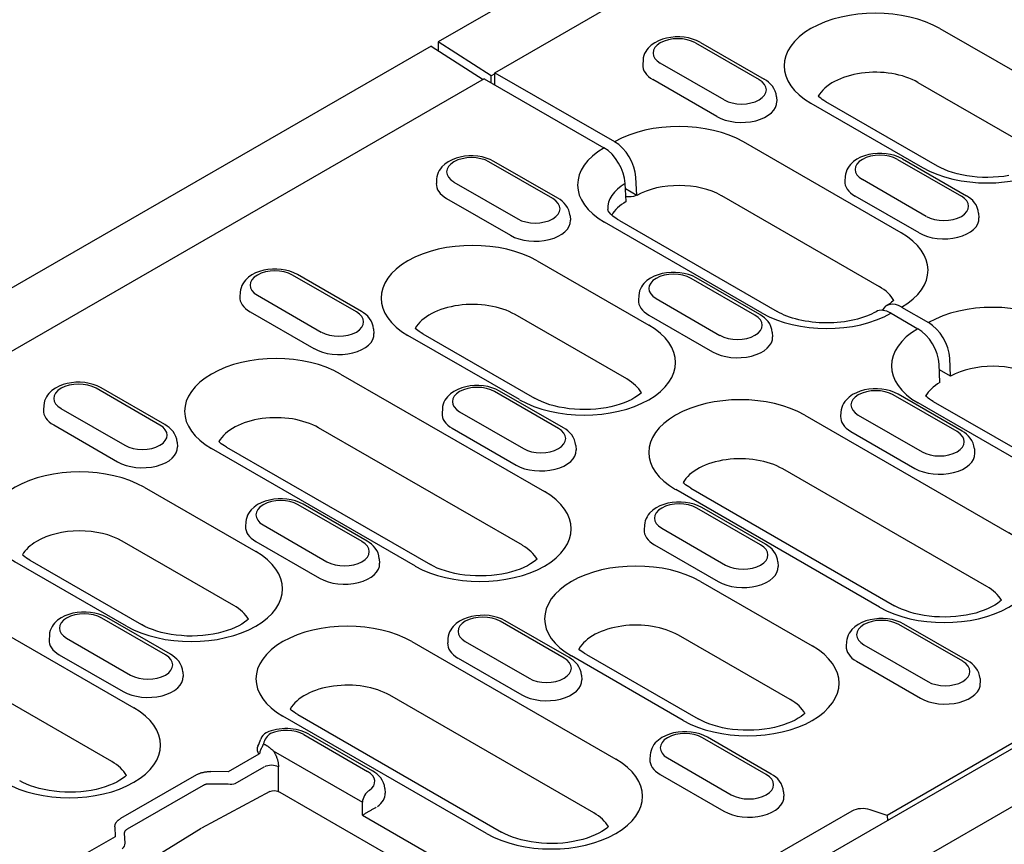
# Model space of a CAD drawing. Extents: x 125 to 1623, y 448 to 2140.
# Drawn here: x 524 to 635, y 782 to 874 of the extents above; entities that cross this region are included whole.
import ezdxf

# ---------------------------------------------------------------- set-up
doc = ezdxf.new("R2010")
doc.units = 0
doc.header["$LTSCALE"] = 8
doc.header["$MEASUREMENT"] = 0
doc.layers.add('DUENN-18', color=94, linetype='CONTINUOUS')
doc.layers.add('SICHTBAR', color=7, linetype='CONTINUOUS')

msp = doc.modelspace()

# ---------------------------------------------------------------- linework, layer by layer
at = {"layer": 'DUENN-18'}
for p, q in [((577.57, 867.88), (654.97, 912.45)), ((639.86, 865.6), (627.37, 872.8)), ((577.17, 867.52), (571.22, 871.31)), ((600.56, 871.27), (607.7, 867.15)), ((570.43, 870.85), (576.27, 867.13)), ((600, 871.21), (607.14, 867.1)), ((594.15, 869.29), (594.12, 868.79)), ((603.22, 864.84), (596.08, 868.95)), ((576.38, 867.2), (498.98, 822.63)), ((576.38, 867.2), (589.78, 859.48)), ((577.57, 867.75), (577.17, 867.52)), ((577.17, 866.74), (577.17, 867.52)), ((577.57, 867.88), (590.97, 860.17)), ((577.57, 866.51), (577.57, 867.88)), ((602.41, 862.99), (595.26, 867.11)), ((624.9, 866.79), (637.4, 859.6)), ((609.07, 865.18), (609.11, 864.68)), ((612.91, 864.47), (625.41, 857.28)), ((627.09, 857.44), (614.59, 864.64)), ((623.04, 849.98), (605.39, 860.14)), ((622.62, 858.19), (629.76, 854.08)), ((623.18, 858.24), (630.32, 854.13)), ((584.06, 853.8), (576.91, 857.92)), ((584.62, 853.86), (577.47, 857.97)), ((571.06, 856), (571.03, 855.49)), ((593.44, 854.16), (593.35, 856.19)), ((616.76, 856.27), (616.73, 855.77)), ((625.83, 851.82), (618.69, 855.93)), ((572.99, 855.66), (580.13, 851.54)), ((592.25, 853.47), (592.16, 855.5)), ((593.44, 854.16), (592.19, 854.88)), ((572.18, 853.81), (579.32, 849.7)), ((602.92, 854.14), (620.58, 843.97)), ((625.02, 849.97), (617.88, 854.08)), ((585.99, 851.89), (586.02, 851.38)), ((631.69, 852.16), (631.72, 851.65)), ((607.48, 841.01), (589.82, 851.18)), ((591.5, 851.34), (609.16, 841.18)), ((582.3, 846.85), (594.8, 839.65)), ((562.08, 841.15), (554.94, 845.26)), ((562.64, 841.2), (555.5, 845.31)), ((606.67, 840.78), (599.53, 844.89)), ((607.23, 840.84), (600.09, 844.95)), ((549.08, 843.34), (549.05, 842.84)), ((551.01, 843), (558.15, 838.89)), ((593.67, 842.98), (593.64, 842.47)), ((595.6, 842.63), (602.74, 838.52)), ((623.08, 841.68), (626.08, 839.95)), ((550.2, 841.15), (557.34, 837.04)), ((592.33, 833.64), (579.83, 840.84)), ((594.79, 840.79), (601.93, 836.68)), ((621.89, 840.99), (624.89, 839.26)), ((564.01, 839.23), (564.04, 838.72)), ((580.34, 831.33), (567.84, 838.52)), ((569.52, 838.69), (582.02, 831.49)), ((608.6, 838.86), (608.63, 838.36)), ((627.36, 833.25), (627.27, 835.28)), ((628.55, 833.94), (628.46, 835.97)), ((560.32, 834.19), (583.13, 821.05)), ((628.55, 833.94), (627.3, 834.66)), ((540.1, 828.49), (532.96, 832.6)), ((540.66, 828.55), (533.52, 832.66)), ((584.69, 828.12), (577.55, 832.24)), ((585.25, 828.18), (578.11, 832.29)), ((629.28, 827.76), (622.14, 831.87)), ((629.84, 827.81), (622.7, 831.93)), ((527.1, 830.69), (527.07, 830.18)), ((642.59, 820.79), (624.93, 830.96)), ((626.61, 831.13), (644.27, 820.96)), ((529.03, 830.34), (536.18, 826.23)), ((571.7, 830.32), (571.66, 829.81)), ((573.63, 829.98), (580.77, 825.87)), ((612.25, 829.6), (635.06, 816.46)), ((616.29, 829.95), (616.25, 829.45)), ((618.22, 829.61), (625.36, 825.5)), ((528.22, 828.5), (535.36, 824.39)), ((580.67, 815.05), (557.85, 828.18)), ((572.81, 828.13), (579.95, 824.02)), ((617.4, 827.77), (624.54, 823.65)), ((542.03, 826.57), (542.06, 826.07)), ((586.62, 826.21), (586.65, 825.7)), ((568.68, 812.73), (545.87, 825.87)), ((547.55, 826.03), (570.36, 812.89)), ((631.21, 825.84), (631.24, 825.34)), ((632.6, 810.45), (609.78, 823.59)), ((538.34, 821.53), (550.84, 814.34)), ((620.61, 808.14), (597.8, 821.27)), ((599.48, 821.44), (622.29, 808.3)), ((562.71, 815.47), (555.57, 819.58)), ((563.27, 815.52), (556.13, 819.64)), ((607.3, 815.1), (600.16, 819.21)), ((607.86, 815.16), (600.72, 819.27)), ((549.72, 817.66), (549.68, 817.16)), ((551.65, 817.32), (558.79, 813.21)), ((594.31, 817.3), (594.28, 816.79)), ((596.24, 816.96), (603.38, 812.84)), ((548.37, 808.33), (535.88, 815.53)), ((550.83, 815.48), (557.97, 811.36)), ((595.42, 815.11), (602.56, 811)), ((536.38, 806.01), (523.89, 813.21)), ((525.57, 813.37), (538.06, 806.18)), ((564.64, 813.55), (564.67, 813.05)), ((609.23, 813.19), (609.27, 812.68)), ((670.4, 813.05), (621.45, 784.86)), ((592.63, 767.68), (670.76, 812.68)), ((600.59, 811), (613.08, 803.81)), ((516.36, 808.88), (537.19, 796.88)), ((540.73, 802.81), (533.59, 806.92)), ((541.29, 802.87), (534.15, 806.98)), ((585.32, 802.45), (578.18, 806.56)), ((585.88, 802.5), (578.74, 806.61)), ((629.92, 802.08), (622.78, 806.19)), ((630.48, 802.14), (623.33, 806.25)), ((527.74, 805.01), (527.71, 804.5)), ((529.67, 804.66), (536.81, 800.55)), ((568.29, 804.29), (591.11, 791.15)), ((572.33, 804.64), (572.3, 804.14)), ((574.26, 804.3), (581.4, 800.19)), ((610.62, 797.8), (598.12, 804.99)), ((616.92, 804.28), (616.89, 803.77)), ((618.85, 803.93), (625.99, 799.82)), ((534.73, 790.88), (513.9, 802.87)), ((528.85, 802.82), (535.99, 798.71)), ((573.45, 802.45), (580.59, 798.34)), ((598.63, 795.48), (586.13, 802.68)), ((587.81, 802.84), (600.31, 795.65)), ((618.04, 802.09), (625.18, 797.98)), ((542.66, 800.9), (542.7, 800.39)), ((587.26, 800.53), (587.29, 800.02)), ((631.85, 800.16), (631.88, 799.66)), ((588.64, 785.14), (565.83, 798.28)), ((576.65, 782.82), (553.84, 795.96)), ((555.52, 796.13), (578.33, 782.99)), ((612.23, 796.24), (612.23, 796.31)), ((556.19, 793.89), (563.33, 789.78)), ((556.75, 793.95), (563.89, 789.83)), ((607.94, 789.42), (600.8, 793.54)), ((608.5, 789.48), (601.36, 793.59)), ((551.71, 792.87), (551.84, 792.79)), ((552.79, 792.07), (562.75, 786.34)), ((551.18, 791.72), (547.74, 789.74)), ((594.94, 791.62), (594.91, 791.11)), ((596.87, 791.28), (604.01, 787.16)), ((547.74, 789.74), (545.79, 789.76)), ((548.53, 788.42), (551.78, 790.29)), ((553.37, 787.53), (553.37, 790.29)), ((544.2, 789.4), (535.7, 784.5)), ((596.06, 789.43), (603.2, 785.32)), ((536.48, 783.35), (544.97, 788.24)), ((545.77, 788.39), (547.72, 788.37)), ((565.26, 787.86), (565.29, 787.36)), ((552.4, 787.52), (544.76, 783.42)), ((552.4, 787.52), (552.4, 787.52)), ((553.51, 787.46), (574.43, 775.41)), ((609.87, 787.51), (609.9, 787)), ((617.52, 785.34), (608.72, 780.27)), ((621.45, 784.86), (619.55, 785.49)), ((562.76, 784.88), (574.2, 778.3)), ((621.45, 784.86), (621.48, 784.29)), ((535.06, 783.58), (535.1, 782.47)), ((544.72, 783.4), (536.03, 778.04)), ((535.1, 782.47), (531.72, 780.52)), ((536.2, 781.74), (536.16, 782.86))]:
    msp.add_line(p, q, dxfattribs=at)
at = {"layer": 'DUENN-18', "flags": 128}
for points in [[(600.56, 871.27), (600.14, 871.48), (599.69, 871.64), (599.23, 871.76), (598.74, 871.84), (598.25, 871.88), (597.75, 871.88), (597.26, 871.83), (596.78, 871.75), (596.31, 871.62), (595.87, 871.45), (595.45, 871.23), (595.07, 870.96), (594.73, 870.63), (594.58, 870.45), (594.45, 870.25), (594.33, 870.03), (594.24, 869.79), (594.18, 869.55), (594.15, 869.29)], [(609.07, 865.18), (609.03, 865.51), (608.93, 865.82), (608.79, 866.11), (608.62, 866.37), (608.42, 866.6), (608.2, 866.81), (607.96, 866.99), (607.7, 867.15)], [(577.47, 857.97), (577.05, 858.18), (576.61, 858.34), (576.14, 858.47), (575.65, 858.55), (575.16, 858.58), (574.66, 858.58), (574.17, 858.54), (573.69, 858.45), (573.23, 858.32), (572.78, 858.15), (572.36, 857.93), (571.98, 857.66), (571.64, 857.34), (571.49, 857.15), (571.36, 856.95), (571.24, 856.73), (571.16, 856.5), (571.09, 856.25), (571.06, 856)], [(623.18, 858.24), (622.75, 858.45), (622.31, 858.62), (621.84, 858.74), (621.35, 858.82), (620.86, 858.86), (620.37, 858.85), (619.87, 858.81), (619.39, 858.72), (618.93, 858.6), (618.48, 858.42), (618.07, 858.21), (617.68, 857.94), (617.34, 857.61), (617.19, 857.43), (617.06, 857.22), (616.95, 857.01), (616.86, 856.77), (616.79, 856.53), (616.76, 856.27)], [(585.99, 851.89), (585.94, 852.21), (585.84, 852.52), (585.7, 852.81), (585.53, 853.07), (585.33, 853.31), (585.11, 853.51), (584.87, 853.7), (584.62, 853.86)], [(631.69, 852.16), (631.64, 852.49), (631.54, 852.8), (631.41, 853.09), (631.23, 853.35), (631.03, 853.58), (630.81, 853.79), (630.57, 853.97), (630.32, 854.13)], [(591.5, 851.34), (591.29, 851.47), (591.1, 851.6), (590.93, 851.72), (590.78, 851.85), (590.64, 851.96), (590.53, 852.07), (590.36, 852.27), (590.26, 852.42), (590.21, 852.52), (590.2, 852.57), (590.2, 852.59)], [(555.5, 845.31), (555.07, 845.52), (554.63, 845.69), (554.16, 845.81), (553.67, 845.89), (553.18, 845.93), (552.69, 845.92), (552.19, 845.88), (551.71, 845.79), (551.25, 845.66), (550.8, 845.49), (550.39, 845.27), (550, 845.01), (549.66, 844.68), (549.51, 844.5), (549.38, 844.29), (549.27, 844.08), (549.18, 843.84), (549.11, 843.6), (549.08, 843.34)], [(600.09, 844.95), (599.67, 845.16), (599.22, 845.32), (598.75, 845.44), (598.27, 845.52), (597.77, 845.56), (597.28, 845.56), (596.79, 845.51), (596.3, 845.43), (595.84, 845.3), (595.39, 845.13), (594.98, 844.91), (594.59, 844.64), (594.25, 844.32), (594.1, 844.13), (593.97, 843.93), (593.86, 843.71), (593.77, 843.48), (593.71, 843.23), (593.67, 842.98)], [(564.01, 839.23), (563.96, 839.56), (563.86, 839.87), (563.73, 840.15), (563.55, 840.42), (563.35, 840.65), (563.13, 840.86), (562.89, 841.04), (562.64, 841.2)], [(608.6, 838.86), (608.55, 839.19), (608.45, 839.5), (608.32, 839.79), (608.14, 840.05), (607.94, 840.28), (607.72, 840.49), (607.48, 840.67), (607.23, 840.84)], [(620.22, 841.16), (619.97, 841.03), (619.71, 840.9), (619.43, 840.77), (619.13, 840.66), (618.82, 840.54), (618.49, 840.44), (618.15, 840.34), (617.79, 840.25), (617.43, 840.17), (617.05, 840.1), (616.67, 840.04), (616.28, 839.99), (615.88, 839.95), (615.48, 839.92), (615.08, 839.91), (614.67, 839.9), (614.27, 839.91), (613.87, 839.93), (613.47, 839.96), (613.07, 840), (612.68, 840.05), (612.3, 840.11), (611.92, 840.18), (611.56, 840.26), (611.21, 840.35), (610.87, 840.45), (610.54, 840.56), (610.23, 840.67), (609.93, 840.79), (609.66, 840.92), (609.4, 841.05), (609.16, 841.18)], [(533.52, 832.66), (533.1, 832.87), (532.65, 833.03), (532.18, 833.15), (531.7, 833.23), (531.2, 833.27), (530.71, 833.27), (530.22, 833.22), (529.73, 833.14), (529.27, 833.01), (528.82, 832.84), (528.41, 832.62), (528.03, 832.35), (527.68, 832.03), (527.53, 831.84), (527.4, 831.64), (527.29, 831.42), (527.2, 831.19), (527.14, 830.94), (527.1, 830.69)], [(578.11, 832.29), (577.69, 832.5), (577.24, 832.67), (576.77, 832.79), (576.29, 832.87), (575.79, 832.91), (575.3, 832.9), (574.81, 832.86), (574.33, 832.77), (573.86, 832.64), (573.42, 832.47), (573, 832.25), (572.62, 831.98), (572.28, 831.66), (572.13, 831.47), (571.99, 831.27), (571.88, 831.05), (571.79, 830.82), (571.73, 830.57), (571.7, 830.32)], [(622.7, 831.93), (622.28, 832.14), (621.83, 832.3), (621.36, 832.42), (620.88, 832.5), (620.39, 832.54), (619.89, 832.54), (619.4, 832.49), (618.92, 832.41), (618.45, 832.28), (618.01, 832.11), (617.59, 831.89), (617.21, 831.62), (616.87, 831.29), (616.72, 831.11), (616.58, 830.91), (616.47, 830.69), (616.38, 830.45), (616.32, 830.21), (616.29, 829.95)], [(542.03, 826.57), (541.98, 826.9), (541.89, 827.21), (541.75, 827.5), (541.57, 827.76), (541.38, 827.99), (541.15, 828.2), (540.91, 828.38), (540.66, 828.55)], [(586.62, 826.21), (586.57, 826.53), (586.48, 826.85), (586.34, 827.13), (586.17, 827.39), (585.97, 827.63), (585.74, 827.83), (585.51, 828.02), (585.25, 828.18)], [(631.21, 825.84), (631.16, 826.17), (631.07, 826.48), (630.93, 826.77), (630.76, 827.03), (630.56, 827.26), (630.34, 827.47), (630.1, 827.65), (629.84, 827.81)], [(556.13, 819.64), (555.71, 819.85), (555.26, 820.01), (554.79, 820.13), (554.31, 820.21), (553.82, 820.25), (553.32, 820.25), (552.83, 820.2), (552.35, 820.11), (551.88, 819.99), (551.44, 819.81), (551.02, 819.6), (550.64, 819.33), (550.3, 819), (550.15, 818.82), (550.01, 818.61), (549.9, 818.4), (549.81, 818.16), (549.75, 817.92), (549.72, 817.66)], [(600.72, 819.27), (600.3, 819.48), (599.85, 819.64), (599.38, 819.77), (598.9, 819.85), (598.41, 819.88), (597.91, 819.88), (597.42, 819.84), (596.94, 819.75), (596.47, 819.62), (596.03, 819.45), (595.61, 819.23), (595.23, 818.96), (594.89, 818.64), (594.74, 818.45), (594.61, 818.25), (594.49, 818.03), (594.4, 817.8), (594.34, 817.55), (594.31, 817.3)], [(564.64, 813.55), (564.59, 813.88), (564.5, 814.19), (564.36, 814.48), (564.19, 814.74), (563.99, 814.97), (563.77, 815.18), (563.53, 815.36), (563.27, 815.52)], [(609.23, 813.19), (609.19, 813.51), (609.09, 813.82), (608.95, 814.11), (608.78, 814.37), (608.58, 814.6), (608.36, 814.81), (608.12, 815), (607.86, 815.16)], [(534.15, 806.98), (533.73, 807.19), (533.28, 807.35), (532.81, 807.48), (532.33, 807.55), (531.84, 807.59), (531.34, 807.59), (530.85, 807.54), (530.37, 807.46), (529.9, 807.33), (529.46, 807.16), (529.04, 806.94), (528.66, 806.67), (528.32, 806.35), (528.17, 806.16), (528.04, 805.96), (527.92, 805.74), (527.83, 805.51), (527.77, 805.26), (527.74, 805.01)], [(578.74, 806.61), (578.32, 806.82), (577.87, 806.99), (577.41, 807.11), (576.92, 807.19), (576.43, 807.23), (575.93, 807.22), (575.44, 807.18), (574.96, 807.09), (574.49, 806.96), (574.05, 806.79), (573.63, 806.57), (573.25, 806.31), (572.91, 805.98), (572.76, 805.79), (572.63, 805.59), (572.51, 805.37), (572.42, 805.14), (572.36, 804.9), (572.33, 804.64)], [(623.33, 806.25), (622.91, 806.46), (622.47, 806.62), (622, 806.74), (621.51, 806.82), (621.02, 806.86), (620.53, 806.86), (620.03, 806.81), (619.55, 806.73), (619.09, 806.6), (618.64, 806.43), (618.23, 806.21), (617.84, 805.94), (617.5, 805.62), (617.35, 805.43), (617.22, 805.23), (617.11, 805.01), (617.02, 804.78), (616.95, 804.53), (616.92, 804.28)], [(542.66, 800.9), (542.62, 801.22), (542.52, 801.53), (542.38, 801.82), (542.21, 802.08), (542.01, 802.31), (541.79, 802.52), (541.55, 802.71), (541.29, 802.87)], [(587.26, 800.53), (587.21, 800.86), (587.11, 801.17), (586.97, 801.45), (586.8, 801.71), (586.6, 801.95), (586.38, 802.16), (586.14, 802.34), (585.88, 802.5)], [(631.85, 800.16), (631.8, 800.49), (631.7, 800.8), (631.56, 801.09), (631.39, 801.35), (631.19, 801.58), (630.97, 801.79), (630.73, 801.97), (630.48, 802.14)], [(556.75, 793.95), (556.48, 794.09), (556.21, 794.2), (555.92, 794.31), (555.63, 794.39), (555.33, 794.46), (555.02, 794.51), (554.71, 794.54), (554.4, 794.56), (554.09, 794.56), (553.77, 794.55), (553.46, 794.51), (553.16, 794.47), (552.85, 794.4), (552.56, 794.32), (552.27, 794.22), (552, 794.1)], [(601.36, 793.59), (600.94, 793.8), (600.49, 793.97), (600.02, 794.09), (599.54, 794.17), (599.04, 794.21), (598.55, 794.2), (598.06, 794.16), (597.57, 794.07), (597.11, 793.94), (596.66, 793.77), (596.25, 793.55), (595.86, 793.28), (595.52, 792.96), (595.37, 792.77), (595.24, 792.57), (595.13, 792.35), (595.04, 792.12), (594.98, 791.87), (594.94, 791.62)], [(551.06, 792.6), (551.16, 792.8), (551.25, 793), (551.33, 793.19), (551.39, 793.37)], [(551.05, 792.6), (551.04, 792.56), (551.02, 792.52), (551.01, 792.49), (551, 792.45), (550.99, 792.41), (550.98, 792.38), (550.98, 792.34), (550.97, 792.3), (550.97, 792.27), (550.97, 792.23), (550.98, 792.19), (550.98, 792.16), (550.99, 792.12), (551, 792.08), (551.01, 792.04), (551.02, 792.01), (551.04, 791.97), (551.05, 791.94), (551.07, 791.9), (551.09, 791.86), (551.11, 791.83), (551.13, 791.79), (551.15, 791.76), (551.18, 791.72)], [(551.18, 791.72), (551.3, 791.87), (551.31, 791.91), (551.31, 791.95), (551.32, 791.99), (551.33, 792.04), (551.35, 792.08), (551.36, 792.12), (551.38, 792.17), (551.4, 792.21), (551.42, 792.26), (551.44, 792.3), (551.46, 792.35), (551.48, 792.39), (551.51, 792.44), (551.53, 792.48), (551.55, 792.53), (551.57, 792.57), (551.6, 792.62), (551.62, 792.66), (551.64, 792.7), (551.66, 792.74), (551.67, 792.79), (551.69, 792.83), (551.71, 792.87)], [(551.84, 792.79), (551.88, 792.77), (551.92, 792.75), (551.96, 792.72), (552, 792.7), (552.04, 792.67), (552.08, 792.64), (552.12, 792.62), (552.16, 792.59), (552.2, 792.56), (552.24, 792.53), (552.28, 792.5), (552.32, 792.47), (552.36, 792.44), (552.4, 792.41), (552.44, 792.38), (552.48, 792.34), (552.52, 792.31), (552.56, 792.28), (552.6, 792.25), (552.64, 792.21), (552.68, 792.18), (552.72, 792.14), (552.75, 792.11), (552.79, 792.07)], [(552.79, 792.07), (552.84, 792.01), (552.88, 791.94), (552.92, 791.87), (552.96, 791.8), (553, 791.72), (553.03, 791.65), (553.07, 791.57), (553.1, 791.5), (553.13, 791.42), (553.16, 791.35), (553.19, 791.27), (553.22, 791.19), (553.24, 791.11), (553.26, 791.03), (553.28, 790.96), (553.3, 790.88), (553.32, 790.8), (553.33, 790.73), (553.34, 790.65), (553.35, 790.58), (553.36, 790.5), (553.36, 790.43), (553.37, 790.36), (553.37, 790.29)], [(544.2, 789.4), (544.25, 789.42), (544.3, 789.45), (544.36, 789.48), (544.42, 789.51), (544.48, 789.53), (544.54, 789.55), (544.6, 789.58), (544.66, 789.6), (544.73, 789.62), (544.79, 789.64), (544.86, 789.66), (544.93, 789.67), (545, 789.69), (545.07, 789.7), (545.14, 789.72), (545.21, 789.73), (545.28, 789.74), (545.36, 789.74), (545.43, 789.75), (545.5, 789.76), (545.58, 789.76), (545.65, 789.76), (545.72, 789.76), (545.79, 789.76)], [(565.26, 787.86), (565.21, 788.19), (565.12, 788.5), (564.98, 788.79), (564.8, 789.05), (564.6, 789.28), (564.38, 789.49), (564.14, 789.67), (563.89, 789.83)], [(609.87, 787.51), (609.82, 787.83), (609.72, 788.14), (609.59, 788.43), (609.41, 788.69), (609.21, 788.93), (608.99, 789.13), (608.75, 789.32), (608.5, 789.48)], [(544.97, 788.24), (545, 788.25), (545.02, 788.27), (545.05, 788.28), (545.08, 788.3), (545.11, 788.31), (545.14, 788.32), (545.17, 788.33), (545.2, 788.35), (545.24, 788.35), (545.27, 788.36), (545.3, 788.37), (545.34, 788.38), (545.37, 788.39), (545.41, 788.39), (545.44, 788.39), (545.48, 788.4), (545.52, 788.4), (545.55, 788.4), (545.59, 788.4), (545.63, 788.4), (545.66, 788.4), (545.7, 788.4), (545.74, 788.39), (545.77, 788.39)], [(552.4, 787.52), (552.67, 787.62), (552.95, 787.63), (553.24, 787.58), (553.51, 787.46)], [(562.76, 784.88), (562.81, 784.91), (562.85, 784.94), (562.9, 784.97), (562.95, 785.01), (563.01, 785.04), (563.06, 785.07), (563.12, 785.11), (563.18, 785.14), (563.24, 785.18), (563.31, 785.22), (563.37, 785.26), (563.44, 785.3), (563.51, 785.34), (563.58, 785.38), (563.65, 785.42), (563.73, 785.46), (563.8, 785.51), (563.87, 785.55), (563.95, 785.59), (564.02, 785.63), (564.1, 785.67), (564.17, 785.71), (564.24, 785.74), (564.3, 785.78)], [(535.06, 783.58), (535.06, 783.63), (535.06, 783.67), (535.07, 783.71), (535.08, 783.75), (535.09, 783.79), (535.1, 783.84), (535.11, 783.88), (535.13, 783.92), (535.15, 783.96), (535.17, 784), (535.19, 784.04), (535.22, 784.08), (535.25, 784.12), (535.28, 784.16), (535.31, 784.2), (535.35, 784.24), (535.39, 784.27), (535.43, 784.31), (535.47, 784.34), (535.51, 784.38), (535.56, 784.41), (535.61, 784.44), (535.65, 784.47), (535.7, 784.5)], [(536.16, 782.86), (536.16, 782.88), (536.16, 782.91), (536.16, 782.93), (536.17, 782.95), (536.17, 782.98), (536.18, 783), (536.18, 783.03), (536.19, 783.05), (536.2, 783.07), (536.21, 783.09), (536.22, 783.12), (536.24, 783.14), (536.25, 783.16), (536.26, 783.18), (536.28, 783.2), (536.3, 783.22), (536.32, 783.24), (536.34, 783.25), (536.36, 783.27), (536.38, 783.29), (536.4, 783.3), (536.43, 783.32), (536.45, 783.33), (536.48, 783.35)]]:
    msp.add_lwpolyline(points, dxfattribs=at)
at = {"layer": 'DUENN-18'}
for points in [[(614.59, 864.64), (614.38, 864.77), (614.19, 864.89), (614.02, 865.02), (613.87, 865.14), (613.74, 865.25)], [(635.08, 856.38), (634.51, 856.29), (633.93, 856.23), (633.33, 856.19), (632.73, 856.17), (632.13, 856.18), (631.54, 856.21), (630.95, 856.27), (630.38, 856.35), (629.82, 856.45), (629.28, 856.58), (628.78, 856.72), (628.3, 856.89), (627.86, 857.06), (627.45, 857.25), (627.09, 857.44)], [(622.21, 842.43), (622.1, 842.33), (621.96, 842.21), (621.79, 842.09), (621.4, 841.84)], [(569.52, 838.69), (569.31, 838.81), (569.12, 838.94), (568.95, 839.07), (568.8, 839.19), (568.67, 839.3)], [(593.97, 832.11), (593.78, 831.94), (593.53, 831.75), (593.22, 831.56), (592.88, 831.36), (592.48, 831.17), (592.05, 830.99), (591.59, 830.82), (591.09, 830.67), (590.56, 830.54), (590.01, 830.43), (589.44, 830.34), (588.86, 830.27), (588.27, 830.23), (587.67, 830.22), (587.07, 830.23), (586.47, 830.26), (585.88, 830.32), (585.31, 830.4), (584.75, 830.5), (584.22, 830.63), (583.71, 830.77), (583.23, 830.93), (582.79, 831.11), (582.38, 831.3), (582.02, 831.49)], [(626.61, 831.13), (626.4, 831.25), (626.21, 831.38), (626.04, 831.5), (625.89, 831.63), (625.76, 831.74)], [(547.55, 826.03), (547.34, 826.16), (547.14, 826.28), (546.97, 826.41), (546.82, 826.53), (546.69, 826.64)], [(599.48, 821.44), (599.27, 821.57), (599.07, 821.69), (598.9, 821.82), (598.75, 821.94), (598.62, 822.05)], [(525.57, 813.37), (525.36, 813.5), (525.17, 813.63), (524.99, 813.75), (524.84, 813.88), (524.72, 813.99)], [(582.3, 813.51), (582.12, 813.35), (581.86, 813.16), (581.56, 812.96), (581.21, 812.76), (580.82, 812.57), (580.39, 812.39), (579.92, 812.23), (579.43, 812.08), (578.9, 811.94), (578.35, 811.83), (577.78, 811.74), (577.2, 811.68), (576.6, 811.64), (576, 811.62), (575.4, 811.63), (574.81, 811.66), (574.22, 811.72), (573.65, 811.8), (573.09, 811.91), (572.55, 812.03), (572.05, 812.18), (571.57, 812.34), (571.12, 812.51), (570.72, 812.7), (570.36, 812.89)], [(634.23, 808.92), (634.05, 808.76), (633.79, 808.56), (633.49, 808.37), (633.14, 808.17), (632.75, 807.98), (632.32, 807.8), (631.85, 807.64), (631.36, 807.48), (630.83, 807.35), (630.28, 807.24), (629.71, 807.15), (629.13, 807.09), (628.53, 807.05), (627.93, 807.03), (627.33, 807.04), (626.74, 807.07), (626.15, 807.13), (625.58, 807.21), (625.02, 807.31), (624.48, 807.44), (623.98, 807.58), (623.5, 807.75), (623.06, 807.92), (622.65, 808.11), (622.29, 808.3)], [(550.01, 806.79), (549.83, 806.63), (549.57, 806.44), (549.27, 806.24), (548.92, 806.05), (548.53, 805.86), (548.1, 805.68), (547.63, 805.51), (547.13, 805.36), (546.61, 805.23), (546.06, 805.12), (545.49, 805.03), (544.9, 804.96), (544.31, 804.92), (543.71, 804.9), (543.11, 804.91), (542.51, 804.95), (541.93, 805), (541.35, 805.08), (540.8, 805.19), (540.26, 805.31), (539.75, 805.46), (539.27, 805.62), (538.83, 805.8), (538.43, 805.98), (538.06, 806.18)], [(587.81, 802.84), (587.6, 802.97), (587.41, 803.1), (587.24, 803.22), (587.09, 803.34), (586.96, 803.46)], [(555.52, 796.13), (555.31, 796.25), (555.12, 796.38), (554.95, 796.51), (554.79, 796.63), (554.67, 796.74)], [(612.26, 796.26), (612.07, 796.1), (611.82, 795.91), (611.51, 795.71), (611.16, 795.52), (610.77, 795.33), (610.34, 795.15), (609.88, 794.98), (609.38, 794.83), (608.85, 794.7), (608.3, 794.58), (607.73, 794.5), (607.15, 794.43), (606.55, 794.39), (605.96, 794.37), (605.36, 794.38), (604.76, 794.41), (604.17, 794.47), (603.6, 794.55), (603.04, 794.66), (602.51, 794.78), (602, 794.93), (601.52, 795.09), (601.08, 795.27), (600.67, 795.45), (600.31, 795.65)], [(536.36, 789.34), (536.18, 789.18), (535.92, 788.99), (535.62, 788.79), (535.27, 788.59), (534.88, 788.4), (534.45, 788.22), (533.98, 788.06), (533.48, 787.91), (532.96, 787.77), (532.41, 787.66), (531.84, 787.57), (531.26, 787.51), (530.66, 787.47), (530.06, 787.45), (529.46, 787.46), (528.87, 787.49), (528.28, 787.55), (527.71, 787.63), (527.15, 787.74), (526.61, 787.86), (526.11, 788.01), (525.63, 788.17), (525.18, 788.34), (524.78, 788.53), (524.42, 788.72)], [(590.28, 783.6), (590.09, 783.44), (589.84, 783.25), (589.54, 783.05), (589.19, 782.86), (588.8, 782.67), (588.36, 782.49), (587.9, 782.32), (587.4, 782.17), (586.87, 782.04), (586.32, 781.93), (585.75, 781.84), (585.17, 781.77), (584.58, 781.73), (583.98, 781.72), (583.38, 781.72), (582.78, 781.76), (582.19, 781.82), (581.62, 781.9), (581.06, 782), (580.53, 782.13), (580.02, 782.27), (579.54, 782.43), (579.1, 782.61), (578.69, 782.8), (578.33, 782.99)]]:
    msp.add_lwpolyline(points, dxfattribs=at)
msp.add_arc((552.47, 793.08), 1.12, 115.1189, 165.0041, dxfattribs=at)
for centre, major_axis, ratio, start_param, end_param in [((620.14, 868.64), (-10.22, 0), 0.575862, 3.926991, 7.068583), ((598.04, 870.08), (-2.77, 0), 0.575862, 3.926991, 7.068583), ((598.04, 868.71), (-3.93, 0), 0.575862, 6.246262, 7.068583), ((620.14, 864.05), (-6.73, 0), 0.575862, 3.926991, 5.967573), ((605.18, 865.97), (2.77, 0), 0.575862, 3.926991, 7.068583), ((605.18, 864.59), (3.93, 0), 0.575862, 3.926991, 6.320109), ((632.64, 861.44), (10.22, 0), 0.575862, 3.926991, 7.068583), ((598.16, 855.98), (-10.22, 0), 0.575862, 3.926991, 5.492298), ((597.05, 855.34), (-10.22, 0), 0.575862, 5.503276, 7.068583), ((589.78, 856.73), (1.68, -2.92), 0.578093, 0.839707, 2.358135), ((590.97, 857.41), (1.68, -2.92), 0.578093, 0.839707, 2.358135), ((574.95, 856.79), (-2.77, 0), 0.575862, 3.926991, 7.068583), ((620.65, 857.06), (-2.77, 0), 0.575862, 3.926991, 7.068583), ((574.95, 855.41), (-3.93, 0), 0.575862, 6.246262, 7.068583), ((597.05, 852.73), (-6.86, 0), 0.575862, 5.505966, 6.320109), ((598.16, 851.39), (6.73, 0), 0.575862, 0.785398, 2.347861), ((620.65, 855.68), (-3.93, 0), 0.575862, 6.246262, 7.068583), ((582.09, 852.67), (2.77, 0), 0.575862, 3.926991, 7.068583), ((592.57, 855.09), (-1.68, -0.01), 0.63022, 1.356452, 2.087404), ((627.8, 852.95), (2.77, 0), 0.575862, 3.926991, 7.068583), ((597.05, 850.75), (-6.73, 0), 0.575862, 5.506121, 5.967573), ((627.8, 851.57), (3.93, 0), 0.575862, 3.926991, 6.320109), ((582.09, 851.3), (3.93, 0), 0.575862, 3.926991, 6.320109), ((615.81, 845.81), (10.22, 0), 0.575862, 5.503276, 7.068583), ((575.07, 842.68), (-10.22, 0), 0.575862, 3.926991, 7.068583), ((552.97, 844.13), (-2.77, 0), 0.575862, 3.926991, 7.068583), ((597.57, 843.76), (-2.77, 0), 0.575862, 3.926991, 7.068583), ((615.81, 841.23), (6.73, 0), 0.575862, 0.315612, 0.785398), ((552.97, 842.75), (-3.93, 0), 0.575862, 6.246262, 7.068583), ((575.07, 838.1), (-6.73, 0), 0.575862, 3.926991, 5.967573), ((597.57, 842.39), (-3.93, 0), 0.575862, 6.246262, 7.068583), ((623.08, 838.92), (-1.68, 2.92), 0.578093, 5.499714, 6.643818), ((633.27, 835.76), (-10.22, 0), 0.575862, 3.926991, 5.492298), ((560.12, 840.02), (2.77, 0), 0.575862, 3.926991, 7.068583), ((604.71, 839.65), (2.77, 0), 0.575862, 3.926991, 7.068583), ((614.7, 845.17), (-10.22, 0), 0.575862, 0.785398, 2.350705), ((621.89, 838.24), (-1.68, 2.92), 0.578093, 5.499714, 6.279632), ((587.57, 835.49), (10.22, 0), 0.575862, 3.926991, 7.068583), ((626.08, 837.19), (1.68, -2.92), 0.578093, 0.839707, 2.358135), ((560.12, 838.64), (3.93, 0), 0.575862, 3.926991, 6.320109), ((604.71, 838.28), (3.93, 0), 0.575862, 3.926991, 6.320109), ((632.16, 835.12), (-10.22, 0), 0.575862, 5.503276, 7.068583), ((624.89, 836.51), (1.68, -2.92), 0.578093, 0.839707, 2.358135), ((553.09, 830.03), (-10.22, 0), 0.575862, 3.926991, 7.068583), ((633.27, 831.18), (6.73, 0), 0.575862, 0.785398, 2.347861), ((531, 831.47), (-2.77, 0), 0.575862, 3.926991, 7.068583), ((575.59, 831.11), (-2.77, 0), 0.575862, 3.926991, 7.068583), ((587.57, 830.9), (6.73, 0), 0.575862, 0.315612, 0.785398), ((632.16, 830.54), (-6.73, 0), 0.575862, 5.506121, 5.967573), ((605.02, 825.44), (-10.22, 0), 0.575862, 3.926991, 7.068583), ((620.18, 830.74), (-2.77, 0), 0.575862, 3.926991, 7.068583), ((531, 830.1), (-3.93, 0), 0.575862, 6.246262, 7.068583), ((553.09, 825.44), (-6.73, 0), 0.575862, 3.926991, 5.967573), ((575.59, 829.73), (-3.93, 0), 0.575862, 6.246262, 7.068583), ((620.18, 829.37), (-3.93, 0), 0.575862, 6.246262, 7.068583), ((538.14, 827.36), (2.77, 0), 0.575862, 3.926991, 7.068583), ((582.73, 826.99), (2.77, 0), 0.575862, 3.926991, 7.068583), ((627.32, 826.63), (2.77, 0), 0.575862, 3.926991, 7.068583), ((538.14, 825.98), (3.93, 0), 0.575862, 3.926991, 6.320109), ((582.73, 825.62), (3.93, 0), 0.575862, 3.926991, 6.320109), ((627.32, 825.25), (3.93, 0), 0.575862, 3.926991, 6.320109), ((605.02, 820.85), (-6.73, 0), 0.575862, 3.926991, 5.967573), ((531.12, 817.37), (-10.22, 0), 0.575862, 3.926991, 7.068583), ((575.9, 816.89), (10.22, 0), 0.575862, 3.926991, 7.068583), ((553.61, 818.45), (-2.77, 0), 0.575862, 3.926991, 7.068583), ((598.2, 818.09), (-2.77, 0), 0.575862, 3.926991, 7.068583), ((531.12, 812.78), (-6.73, 0), 0.575862, 3.926991, 5.510106), ((553.61, 817.07), (-3.93, 0), 0.575862, 6.246262, 7.068583), ((598.2, 816.71), (-3.93, 0), 0.575862, 6.246262, 7.068583), ((627.84, 812.3), (10.22, 0), 0.575862, 3.926991, 7.068583), ((531.12, 812.78), (-6.73, 0), 0.575862, 5.510106, 5.967573), ((560.75, 814.34), (2.77, 0), 0.575862, 3.926991, 7.068583), ((605.34, 813.97), (2.77, 0), 0.575862, 3.926991, 7.068583), ((543.61, 810.18), (10.22, 0), 0.575862, 3.926991, 7.068583), ((575.9, 812.3), (6.73, 0), 0.575862, 0.315612, 0.785398), ((560.75, 812.96), (3.93, 0), 0.575862, 3.926991, 6.320109), ((593.36, 806.84), (-10.22, 0), 0.575862, 3.926991, 7.068583), ((605.34, 812.6), (3.93, 0), 0.575862, 3.926991, 6.320109), ((627.84, 807.71), (6.73, 0), 0.575862, 0.315612, 0.785398), ((531.63, 805.79), (-2.77, 0), 0.575862, 3.926991, 7.068583), ((543.61, 805.59), (6.73, 0), 0.575862, 0.315612, 0.785398), ((561.07, 800.12), (-10.22, 0), 0.575862, 3.926991, 7.068583), ((576.22, 805.43), (-2.77, 0), 0.575862, 3.926991, 7.068583), ((593.36, 802.25), (-6.73, 0), 0.575862, 3.926991, 5.967573), ((620.81, 805.06), (-2.77, 0), 0.575862, 3.926991, 7.068583), ((531.63, 804.42), (-3.93, 0), 0.575862, 6.246262, 7.068583), ((576.22, 804.05), (-3.93, 0), 0.575862, 6.246262, 7.068583), ((605.86, 799.64), (10.22, 0), 0.575862, 3.926991, 7.068583), ((620.81, 803.69), (-3.93, 0), 0.575862, 6.246262, 7.068583), ((538.77, 801.68), (2.77, 0), 0.575862, 3.926991, 7.068583), ((583.36, 801.32), (2.77, 0), 0.575862, 3.926991, 7.068583), ((627.95, 800.95), (2.77, 0), 0.575862, 3.926991, 7.068583), ((538.77, 800.31), (3.93, 0), 0.575862, 3.926991, 6.320109), ((583.36, 799.94), (3.93, 0), 0.575862, 3.926991, 6.320109), ((627.95, 799.57), (3.93, 0), 0.575862, 3.926991, 6.320109), ((561.07, 795.54), (-6.73, 0), 0.575862, 3.926991, 5.967573), ((605.86, 795.06), (6.73, 0), 0.575862, 0.315612, 0.785398), ((529.96, 792.72), (10.22, 0), 0.575862, 3.926991, 7.068583), ((554.23, 792.76), (2.77, 0), 0.575862, 0.785398, 2.254104), ((552.47, 793.08), (0.56, 0.972), 0.578093, 0.783464, 2.101581), ((598.84, 792.41), (-2.77, 0), 0.575862, 3.926991, 7.068583), ((529.96, 788.13), (6.73, 0), 0.575862, 0.315612, 0.785398), ((583.88, 786.99), (10.22, 0), 0.575862, 3.926991, 7.068583), ((598.84, 791.03), (-3.93, 0), 0.575862, 6.246262, 7.068583), ((552.58, 789.88), (-1.12, 0), 0.513859, 3.92836, 5.496418), ((561.37, 788.65), (2.77, 0), 0.575862, 5.616175, 7.068583), ((605.98, 788.29), (2.77, 0), 0.575862, 3.926991, 7.068583), ((547.74, 788.83), (1.11, -0.14), 0.406099, 4.74722, 5.556068), ((563.55, 786.74), (0.56, 0.972), 0.578093, 0.783464, 2.301901), ((561.37, 787.27), (3.93, 0), 0.575862, 5.603155, 6.320109), ((605.98, 786.92), (3.93, 0), 0.575862, 3.926991, 6.320109), ((-32.12, 1086.46), (384.82, -746.83), 0.607439, 0.871858, 0.873867), ((618.71, 784.65), (-1.68, 0), 0.575862, 4.18879, 5.497787), ((583.88, 782.4), (6.73, 0), 0.575862, 0.315612, 0.785398), ((535.1, 781.55), (1.09, 0.28), 0.657471, 5.345521, 6.154369)]:
    msp.add_ellipse(centre, major_axis=major_axis, ratio=ratio, start_param=start_param, end_param=end_param, dxfattribs=at)
at = {"layer": 'SICHTBAR'}
for p, q in [((967.15, 1099.31), (571.22, 871.31)), ((571.22, 871.31), (571.22, 870.35)), ((570.43, 870.85), (174.5, 642.85)), ((280.82, 581.63), (676.71, 809.61))]:
    msp.add_line(p, q, dxfattribs=at)

doc.saveas('drawing.dxf')
